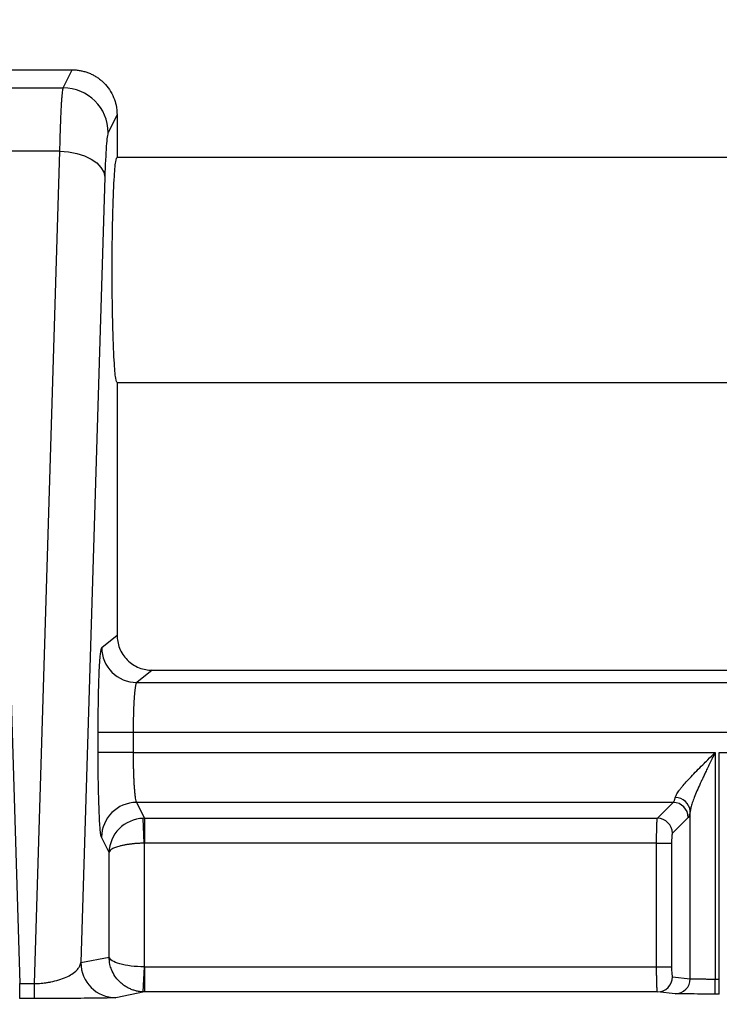
# Model space of a CAD drawing. Units: inches. Extents: x 0.3 to 16.8, y 0.3 to 10.8.
# Drawn here: x 14 to 14.2, y 3 to 3.3 of the extents above; entities that cross this region are included whole.
import ezdxf

# ---------------------------------------------------------------- set-up
doc = ezdxf.new("R2010")
doc.units = ezdxf.units.IN
doc.header["$MEASUREMENT"] = 0
doc.layers.add('LAYER0', color=7, linetype='Continuous', lineweight=25)
doc.styles.add('SLDTEXTSTYLE0', font='TXT', dxfattribs={"width": 0.75})
doc.dimstyles.new('SLDDIMSTYLE2', dxfattribs={"dimtxt": 0.125, "dimasz": 0.13, "dimexe": 0, "dimexo": 0.0625, "dimgap": 0.03125, "dimtad": 0, "dimtih": 1, "dimtoh": 1, "dimlfac": 4, "dimrnd": 1e-09, "dimzin": 12, "dimdsep": 46, "dimtxsty": 'SLDTEXTSTYLE0', "dimsah": 1, "dimcen": 0.09, "dimadec": 0, "dimazin": 3, "dimtfac": 1, "dimtofl": 0, "dimtmove": 0, "dimatfit": 3, "dimfxl": 1, "dimfrac": 2, "dimtolj": 1, "dimtzin": 12, "dimarcsym": 0})

# ---------------------------------------------------------------- blocks, each defined once
blk = doc.blocks.new('_D_15')
at = {"layer": 'LAYER0'}
for p, q in [((13.6332604898, 2.7137512266), (13.6332604898, 3.6890981675)), ((14.5707604898, 2.8813876678), (14.5707604898, 3.6890981675)), ((13.6332604898, 3.5640981675), (13.9403785403, 3.5640981675)), ((14.5707604898, 3.5640981675), (14.2636424393, 3.5640981675))]:
    blk.add_line(p, q, dxfattribs=at)
for points in [[(13.6332604898, 3.5640981675), (13.7632604898, 3.5440981675), (13.7632604898, 3.5840981675)], [(14.5707604898, 3.5640981675), (14.4407604898, 3.5840981675), (14.4407604898, 3.5440981675)]]:
    blk.add_solid(points, dxfattribs=at)
at = {"layer": 'LAYER0', "insert": (13.9403785403, 3.6260128958), "char_height": 0.125, "attachment_point": 1, "style": 'SLDTEXTSTYLE0'}
blk.add_mtext('3.75', dxfattribs=at)

msp = doc.modelspace()

# ---------------------------------------------------------------- linework, layer by layer
at = {"color": 7, "linetype": 'Continuous', "lineweight": 25}
for p, q in [((14.0119783978, 3.2562880942), (14.0345425817, 3.2562880942)), ((14.0323014653, 3.2517973007), (14.0345425817, 3.2562880942)), ((14.0345425817, 3.2562880942), (14.0345464368, 3.2562880942)), ((14.0142195142, 3.2517973007), (14.0323014653, 3.2517973007)), ((14.0457604898, 3.2450380533), (14.0435407578, 3.2405901104)), ((14.0457604898, 3.2450466326), (14.0457604898, 3.2450380533)), ((14.0457604898, 3.2450380533), (14.0457604898, 3.2344130942)), ((14.015058455, 3.2359491159), (14.0214158518, 3.027998877)), ((14.0314625245, 3.2359491159), (14.015058455, 3.2359491159)), ((14.0251051278, 3.027998877), (14.0314625245, 3.2359491159)), ((14.2957604898, 3.2344130942), (14.0457604898, 3.2344130942)), ((14.042701817, 3.229496381), (14.0367014445, 3.0332243916)), ((14.0457604898, 3.1781630942), (14.2957604898, 3.1781630942)), ((14.0457604898, 3.1781630942), (14.0457604898, 3.1675295559)), ((14.0457604898, 3.1675295559), (14.0457604898, 3.1150300995)), ((14.0419244417, 3.1119619627), (14.0457604898, 3.1150300995)), ((14.054505493, 3.1062880942), (14.0506661137, 3.1032172929)), ((14.054505493, 3.1062880942), (14.2870154865, 3.1062880942)), ((14.0506661137, 3.1032172929), (14.2908548659, 3.1032172929)), ((14.0410290263, 3.0857102754), (14.0410290263, 3.0907249076)), ((14.0497706982, 3.0907249076), (14.0410290263, 3.0907249076)), ((14.0497706982, 3.0907249076), (14.0497706982, 3.0857102754)), ((14.2917502813, 3.0907249076), (14.0497706982, 3.0907249076)), ((14.0497706982, 3.0857102754), (14.0410290263, 3.0857102754)), ((14.0497706982, 3.0857102754), (14.1952375596, 3.0857102754)), ((14.1952375596, 3.0857102754), (14.1952375596, 3.0291328245)), ((14.1962834199, 3.0857102754), (14.2917502813, 3.0857102754)), ((14.1962834199, 3.0291328245), (14.1962834199, 3.0857102754)), ((14.1847764656, 3.0732578416), (14.0506176306, 3.0732578416)), ((14.0506176306, 3.0732578416), (14.0525991463, 3.0692872412)), ((14.1808058652, 3.0692872412), (14.1847764656, 3.0732578416)), ((14.1890113428, 3.0292124872), (14.1890113428, 3.0711039096)), ((14.0524995072, 3.0630590339), (14.0522508609, 3.0692793697)), ((14.0525991463, 3.0692872412), (14.1808058652, 3.0692872412)), ((14.0525991463, 3.0692872412), (14.0525991463, 3.0630610244)), ((14.1885121957, 3.0695221115), (14.1845415953, 3.0655515111)), ((14.0437578352, 3.0607701965), (14.0418759587, 3.064541138)), ((14.0524995072, 3.0630590339), (14.0524995072, 3.03215887)), ((14.1806062064, 3.0630610244), (14.0525991463, 3.0630610244)), ((14.1806062064, 3.0630610244), (14.1843419365, 3.0630610244)), ((14.1806062064, 3.0321565317), (14.1806062064, 3.0630610244)), ((14.1843419365, 3.0630610244), (14.1843419365, 3.0321565317)), ((14.0437578352, 3.0346348098), (14.0437578352, 3.0607701965)), ((14.0367014445, 3.0332243916), (14.0437578352, 3.0346348098)), ((14.0524995072, 3.03215887), (14.05222952, 3.0259150559)), ((14.052607707, 3.0321565317), (14.052607707, 3.0259067697)), ((14.052607707, 3.0321565317), (14.1806062064, 3.0321565317)), ((14.1806062064, 3.0321565317), (14.1843419365, 3.0321565317)), ((14.1845587495, 3.0296566269), (14.1890113428, 3.0292124872)), ((14.1952375596, 3.0253829673), (14.1952375596, 3.0291328245)), ((14.1952375596, 3.0291328245), (14.1962834199, 3.0291328245)), ((14.1962834199, 3.0253829673), (14.1962834199, 3.0291328245)), ((14.0214158518, 3.024268004), (14.0214158518, 3.027998877)), ((14.0214158518, 3.027998877), (14.0251051278, 3.027998877)), ((14.0251051278, 3.024268004), (14.0251051278, 3.027998877)), ((14.052607707, 3.0259067697), (14.0454431164, 3.0244747247)), ((14.1808230194, 3.0259067697), (14.052607707, 3.0259067697)), ((14.1852756126, 3.02546263), (14.1808230194, 3.0259067697)), ((14.0251051278, 3.024268004), (14.0214158518, 3.024268004)), ((14.1962834199, 3.0253829673), (14.1952375596, 3.0253829673))]:
    msp.add_line(p, q, dxfattribs=at)
at = {"color": 7, "linetype": 'Continuous', "lineweight": 25, "flags": 128}
msp.add_lwpolyline([(14.0314625245, 3.2359491159), (14.0336073049, 3.2357866911), (14.035673359, 3.2353933745), (14.0375848504, 3.234783603), (14.039271616, 3.233979759), (14.0406717413, 3.2330113483), (14.0417338336, 3.2319139174), (14.0424189076, 3.2307277485), (14.042701817, 3.229496381)], dxfattribs=at)
at = {"color": 7, "linetype": 'Continuous', "lineweight": 25}
for centre, radius, start, end in [((14.0322674486, 3.2405238481), 0.011273503934069, 0.3367692676, 89.8271152796), ((14.050683222, 3.1119760678), 0.0087587916161283, 180.0922692486, 269.8880855734), ((14.050644088, 3.0644896007), 0.008768280837613, 90.1728847204, 179.6632307324), ((14.1847430381, 3.069488684), 0.0037693058741385, 0.5081257794, 89.4918742206), ((14.1852930534, 3.0707384433), 0.0037362068454318, 5.6135053182, 90.2674595307), ((14.1807724377, 3.0655180836), 0.0037693058741313, 0.5081257793, 89.4918742207), ((14.0454510176, 3.0332242943), 0.0087495731204872, 179.9993630111, 269.948259831), ((14.1808126002, 3.0296529064), 0.0037461511564276, 270.1593572754, 0.0569041471), ((14.1852651934, 3.0292087667), 0.0037461511564272, 270.1593572753, 0.0569041471)]:
    msp.add_arc(centre, radius, start, end, dxfattribs=at)
for points, knots in [([(14.03454643682145, 3.256288094223764), (14.03487554549841, 3.256279679510456), (14.0355330527491, 3.256262868239893), (14.03651063796303, 3.256128117794495), (14.03747105845788, 3.255914825355562), (14.03840710206699, 3.255617226106542), (14.03931180300869, 3.255240140396634), (14.04017850362393, 3.254786291290939), (14.04100085024808, 3.254259689951934), (14.04177302907875, 3.253664547199795), (14.04277911495465, 3.252739317712869), (14.04392448423305, 3.251347499026084), (14.0449344207191, 3.249448636498528), (14.04562167985958, 3.247318831741172), (14.04571170998933, 3.245845115811724), (14.04576048977598, 3.245046632583644)], [0, 0, 0, 0, 0.0560122301415797, 0.1119036051709474, 0.1676780298308814, 0.2233394334794992, 0.2788917694602651, 0.3343390144485495, 0.3896851677749147, 0.4449342507257573, 0.5000903058214854, 0.6221783989608926, 0.7495986685229957, 0.8643284913476907, 0.9999999999999999, 0.9999999999999999, 0.9999999999999999, 0.9999999999999999]), ([(14.03146252454478, 3.235949115927159), (14.03147408771016, 3.236469094433142), (14.03149780805945, 3.237535763581992), (14.03153825448918, 3.2390943495682), (14.03158330850996, 3.240656652998654), (14.03163330271233, 3.24220059617781), (14.03168814245474, 3.243709774150019), (14.03174785560165, 3.245164012118095), (14.0318124350066, 3.246542087092158), (14.03188188267738, 3.247821180391413), (14.03195620086979, 3.248976669077719), (14.03203538012578, 3.249984483848528), (14.03211945980454, 3.25081259805499), (14.03220828648492, 3.251455839653849), (14.03227007322501, 3.251682261959058), (14.03230146532396, 3.251797300742436)], [0, 0, 0, 0, 0.0587997824390839, 0.1206202048066597, 0.1854612879239682, 0.2533230302748439, 0.3242054109216075, 0.3981083918251068, 0.4750319197093372, 0.5549759275738148, 0.6379403359306944, 0.7239250538246313, 0.8129299796795988, 0.9049550020067771, 1, 1, 1, 1]), ([(14.04354075781675, 3.240590110388903), (14.04337991797061, 3.240267816314521), (14.04321429269613, 3.239112994711461), (14.04292090153621, 3.23523333811521), (14.04279442337843, 3.232525531382474), (14.04270181703757, 3.229496381018209)], [0, 0, 0, 0, 0.5, 0.5, 1, 1, 1, 1]), ([(14.04576048977598, 3.178163094223765), (14.04565815944104, 3.178163094223765), (14.04554240336615, 3.178448094223764), (14.045290916335, 3.180128094223764), (14.04515469419312, 3.181538094223765), (14.04489272853567, 3.186038094223764), (14.0447676376681, 3.189160066542104), (14.04463166933378, 3.194999166888124), (14.04459511074733, 3.197128330910155), (14.0445455077826, 3.201601703691221), (14.04453252575668, 3.203944344223765), (14.04453252575668, 3.208631844223765), (14.0445455077826, 3.210974484756309), (14.04459511074733, 3.215447857537374), (14.04463166933378, 3.217577021559405), (14.0447676376681, 3.223416121905425), (14.04489272853567, 3.226538094223764), (14.04515469419312, 3.231038094223765), (14.045290916335, 3.232448094223765), (14.04554240336615, 3.234128094223765), (14.04565815944104, 3.234413094223764), (14.04576048977598, 3.234413094223765)], [0, 0, 0, 0, 0.1250000000000026, 0.1250000000000026, 0.2500000000000052, 0.2500000000000052, 0.3750000000000077, 0.3750000000000077, 0.437500000000009, 0.437500000000009, 0.5000000000000103, 0.5000000000000103, 0.5625000000000117, 0.5625000000000117, 0.6250000000000129, 0.6250000000000129, 0.7500000000000087, 0.7500000000000087, 0.8750000000000043, 0.8750000000000043, 1, 1, 1, 1]), ([(14.04576048977598, 3.115030099538877), (14.04576048977598, 3.113999060454503), (14.04594831357918, 3.112887144659586), (14.04680039078065, 3.110734779124501), (14.04746751988817, 3.109700984059583), (14.04917455000036, 3.107994539141674), (14.05020869958652, 3.107327638735529), (14.05236180323626, 3.106475853638285), (14.0534741003425, 3.106288094223765), (14.05450549300299, 3.106288094223765)], [0, 0, 0, 0, 0.25, 0.25, 0.5, 0.5, 0.75, 0.75, 1, 1, 1, 1]), ([(14.04102902629102, 3.090724907589501), (14.04102902629102, 3.093185155984876), (14.04104824013512, 3.095830768532087), (14.04113490507475, 3.100959323217288), (14.0412026230512, 3.103427753604002), (14.04137621981138, 3.107545042319507), (14.04148156483327, 3.109181241128421), (14.04170232139929, 3.111343969384272), (14.04181709041865, 3.111876101232895), (14.04192444174799, 3.111961962663656)], [0, 0, 0, 0, 0.25, 0.25, 0.5, 0.5, 0.75, 0.75, 1, 1, 1, 1]), ([(14.05066611368684, 3.10321729292724), (14.05063895929611, 3.103195128794257), (14.05058578606615, 3.103151727395508), (14.05050933304233, 3.102972349108374), (14.05043748606117, 3.102725199983616), (14.05037034603796, 3.102414618099566), (14.05030788722217, 3.102054584735376), (14.05025011500602, 3.101655883829638), (14.05019702828622, 3.101229170150376), (14.05014862245808, 3.100784104191801), (14.05010491027895, 3.100329534904493), (14.05006584286335, 3.099873365859639), (14.05000666460771, 3.099095258473902), (14.04993480839159, 3.097905693262019), (14.04986153792499, 3.09620913125646), (14.04980960732903, 3.09441682851082), (14.04977689595686, 3.092578048268736), (14.04977274918837, 3.091338150903444), (14.04977069822986, 3.090724907589501)], [0, 0, 0, 0, 0.0575438190375145, 0.1126812511725476, 0.1654122006373238, 0.2157365926850253, 0.2636543761894832, 0.3091655269320323, 0.3522700518056577, 0.3929679942617034, 0.4312594414674698, 0.4671445338624814, 0.5006234781469695, 0.6047251108720899, 0.706703580715743, 0.8065685564693937, 0.9043303560664978, 0.9999999999999999, 0.9999999999999999, 0.9999999999999999, 0.9999999999999999]), ([(14.04187595866227, 3.064541138034902), (14.04177188798842, 3.064749676915682), (14.04166209266562, 3.065386902458015), (14.04145288849299, 3.067671691557222), (14.04135403000163, 3.0693231105042), (14.04119152814632, 3.073384856410838), (14.04112831609502, 3.075784402678982), (14.04104717299552, 3.080756865146551), (14.04102902629102, 3.083317560050713), (14.04102902629102, 3.085710275369351)], [0, 0, 0, 0, 0.25, 0.25, 0.5, 0.5, 0.75, 0.75, 1, 1, 1, 1]), ([(14.04977069822986, 3.085710275369351), (14.04977144118261, 3.085340354659123), (14.04977293653709, 3.084595808538112), (14.0497848541838, 3.083480865221762), (14.04980382260622, 3.082370274101763), (14.04983056092468, 3.081274086687787), (14.04986487740508, 3.08020281629704), (14.04990680699111, 3.07916734232559), (14.0499564063143, 3.078178812114092), (14.05001744202601, 3.077182663223552), (14.05009609435233, 3.076170899575298), (14.0501968092566, 3.075166922781142), (14.05031790661482, 3.074274826639382), (14.05045905807978, 3.073557456648405), (14.0505632465123, 3.073360597712889), (14.05061763060111, 3.073257841643204)], [0, 0, 0, 0, 0.0597873311941689, 0.1203350455800666, 0.1816458037996543, 0.2437221674387405, 0.3065666035209522, 0.3701814887687244, 0.4345691136441806, 0.4997316861819762, 0.5795041521276207, 0.6694201418766994, 0.7694773676117868, 0.8796722149526711, 1, 1, 1, 1]), ([(14.18527561263267, 3.074474609424023), (14.18530755172061, 3.074585013540867), (14.18537283265519, 3.074810670702484), (14.18556098590582, 3.07519949625645), (14.18581580266163, 3.0756340739968), (14.18614436325473, 3.07611909116629), (14.18654453819751, 3.076654383101749), (14.18714247241791, 3.0773968662417), (14.18801991760956, 3.078402172228405), (14.18968655175035, 3.080195049912744), (14.19154072994535, 3.082070388304964), (14.19358889557204, 3.084089848525021), (14.19462858743431, 3.085111733251685), (14.19523755961359, 3.085710275369351)], [0, 0, 0, 0, 0.0421764538531418, 0.0862052895818894, 0.1324083564010622, 0.1810643742655045, 0.2324121320981736, 0.28665487948811, 0.3873492035144685, 0.5008446106995854, 0.7494864598606547, 0.8532682787926062, 1, 1, 1, 1]), ([(14.19523755961359, 3.085710275369351), (14.19499601925597, 3.085218999973937), (14.1945324774075, 3.084276189806946), (14.19386745767477, 3.082925412697397), (14.19326877337041, 3.081696781052512), (14.19273774280664, 3.080590475397984), (14.1922736783146, 3.07960648474742), (14.19187428047301, 3.078744597760469), (14.19134183519863, 3.077583741440209), (14.19070283145492, 3.076165633190653), (14.19002264721964, 3.074544565549005), (14.18951366475009, 3.07316698235462), (14.18915907963414, 3.072013791471574), (14.18905838567855, 3.0713936375977), (14.18901134275051, 3.071103909640426)], [0, 0, 0, 0, 0.0942858022506029, 0.1809445655019, 0.2599783243179638, 0.3313898745724547, 0.3951831271086947, 0.451363700601749, 0.4999399775319205, 0.6240359129495747, 0.7356268258426354, 0.8350892519259459, 0.9229558079292483, 1, 1, 1, 1]), ([(14.18477646560721, 3.073257841643204), (14.1848170263036, 3.073298026423847), (14.18489509868756, 3.073375375234453), (14.18500568517721, 3.073591065099671), (14.1851055611839, 3.073852753713764), (14.18519491900789, 3.07414459220804), (14.18524964541857, 3.07436840986084), (14.18527561263267, 3.074474609424023)], [0, 0, 0, 0, 0.235392340234243, 0.4530898825856193, 0.6530910567604642, 0.8353946716192477, 1, 1, 1, 1]), ([(14.05225086092964, 3.069279369719152), (14.05002616195989, 3.069184793306132), (14.0478396852903, 3.068226001677384), (14.04471363871198, 3.065094011630841), (14.04379163841472, 3.062938422804327), (14.0437578352228, 3.060770196451111)], [0, 0, 0, 0, 0.5, 0.5, 1, 1, 1, 1]), ([(14.18060620640304, 3.063061024386156), (14.18060661465688, 3.063304628244829), (14.18060745552483, 3.063806371671039), (14.18061380708271, 3.064569945419144), (14.18062380655719, 3.065351649513526), (14.18063788756033, 3.066132910610801), (14.18065592517399, 3.066891244281783), (14.18067795984426, 3.067600051054736), (14.18070396939364, 3.068230800691853), (14.18073400772853, 3.068747245968295), (14.18076787514151, 3.069133261340792), (14.18079303586241, 3.069235241814244), (14.18080586521323, 3.06928724124923)], [0, 0, 0, 0, 0.078829171827409, 0.1623620371755089, 0.2505994475997618, 0.3435419135764281, 0.4411896592457693, 0.5435426645937892, 0.6506006983771385, 0.762363344125148, 0.8788300208948181, 1, 1, 1, 1]), ([(14.18454159533107, 3.065551511131384), (14.18449252735912, 3.065502443159436), (14.18443770841539, 3.065227852364799), (14.18436109089979, 3.064272147445589), (14.18434193652089, 3.063624016225836), (14.18434193652089, 3.063061024386156)], [0, 0, 0, 0, 0.5, 0.5, 1, 1, 1, 1]), ([(14.05249950716164, 3.063059033884207), (14.05219718535199, 3.063053065056597), (14.05158691397819, 3.063041016290978), (14.05067392220851, 3.062990246157871), (14.04976597451944, 3.062915579050992), (14.04887486251408, 3.062814550068127), (14.04801309339569, 3.062687836764676), (14.04719358673355, 3.062535271873911), (14.04627091284193, 3.062319601481016), (14.04528978061172, 3.062010663133095), (14.04450186857494, 3.061636303947946), (14.04393458162923, 3.061212375232417), (14.04382292034711, 3.060933024434598), (14.0437578352228, 3.060770196451112)], [0, 0, 0, 0, 0.0667603926284205, 0.1347635374729983, 0.2040590015300614, 0.2746936275004991, 0.3467116413078427, 0.420154766056931, 0.4950623398474339, 0.6183739658432532, 0.756036002771421, 0.8577982736327213, 0.9999999999999999, 0.9999999999999999, 0.9999999999999999, 0.9999999999999999]), ([(14.02510512778542, 3.027998876992363), (14.02537991775481, 3.028006039472998), (14.02593449286066, 3.028020494634754), (14.02676249738096, 3.028078181454715), (14.02758765332733, 3.028161821862409), (14.02840514572098, 3.028274117068438), (14.02967510040123, 3.028495427590983), (14.0313400092017, 3.028916459348794), (14.03310079170698, 3.02957987339446), (14.03460784388122, 3.03040669944487), (14.03565209196039, 3.031253114984681), (14.03642438335477, 3.032222248635165), (14.03659897834142, 3.032853766818542), (14.03670144446702, 3.033224391558321)], [0, 0, 0, 0, 0.0358415032420674, 0.0723345378950667, 0.1097673511291489, 0.1484071639852471, 0.1884970688066183, 0.2998548551010397, 0.4283785700270801, 0.5583322927331295, 0.7125570259157205, 0.8313057639894755, 1, 1, 1, 1]), ([(14.05222951997757, 3.02591505587209), (14.05192786852434, 3.025937250208449), (14.05131889386535, 3.025982056186573), (14.05041163687108, 3.026170748307118), (14.04951232245655, 3.026452212032758), (14.0486330865734, 3.026836931066575), (14.04778636851371, 3.02732261208139), (14.04698505175237, 3.027908583483234), (14.04608780333129, 3.028733861772189), (14.04514286138184, 3.029906078623954), (14.0443996157653, 3.031338318174709), (14.04388211075483, 3.03294417532348), (14.04380360222653, 3.034012199096656), (14.0437578352228, 3.034634809774317)], [0, 0, 0, 0, 0.0665730521946968, 0.1343978334040019, 0.2035321462922236, 0.2740305687607263, 0.3459445692608318, 0.4193226338817982, 0.4942104013557315, 0.6175924876251015, 0.7554607267207548, 0.8574444066930658, 0.9999999999999999, 0.9999999999999999, 0.9999999999999999, 0.9999999999999999]), ([(14.05249950716164, 3.032158869954969), (14.05027204547199, 3.032186389138005), (14.04805755123682, 3.032465371591918), (14.04483998461027, 3.03337669626617), (14.04385499608219, 3.034003914366505), (14.0437578352228, 3.034634809774316)], [0, 0, 0, 0, 0.5, 0.5, 1, 1, 1, 1]), ([(14.18082301937954, 3.025906769728679), (14.18081362296348, 3.025919341452512), (14.18079509976998, 3.025944124143245), (14.18076912370426, 3.026109173544225), (14.18074500023155, 3.026354752105042), (14.18072282166495, 3.026678097808984), (14.1807025642331, 3.027064774036313), (14.18068423384676, 3.027503404902806), (14.18066782884457, 3.027982285960041), (14.1806533493444, 3.028490553912946), (14.18064079542955, 3.029018118619692), (14.18063016556881, 3.029555843236381), (14.18062146418596, 3.030095600745464), (14.18061467449958, 3.030630309549607), (14.18060985389059, 3.031153929333014), (14.18060680017676, 3.031661432899524), (14.18060640121496, 3.031994094182822), (14.18060620640304, 3.03215653174783)], [0, 0, 0, 0, 0.0834247665151259, 0.1644555842522324, 0.2430923446222257, 0.3193349637453652, 0.3931833845792318, 0.4646375794028685, 0.5336975527312577, 0.6003633447526558, 0.6646350354055419, 0.7265127492433548, 0.7859966612769286, 0.8430870040400086, 0.8977840761981881, 0.9500882531237627, 1, 1, 1, 1]), ([(14.18434193652089, 3.03215653174783), (14.18434193652089, 3.031569852810783), (14.18436306609935, 3.030883752993291), (14.18444758441321, 3.029909236880088), (14.18450742369566, 3.029661746614739), (14.18455874949738, 3.029656626940168)], [0, 0, 0, 0, 0.5, 0.5, 1, 1, 1, 1]), ([(14.18901134275051, 3.029212487195884), (14.18904476998737, 3.029208792292926), (14.18911070313416, 3.029201504326525), (14.18933303856494, 3.029191362505353), (14.18963114087251, 3.029181999630336), (14.19000199708012, 3.029173457753925), (14.19043126666033, 3.029165726030758), (14.19090771809281, 3.029158807187519), (14.19141987478866, 3.029152700415644), (14.19195714841501, 3.029147405982655), (14.19250975537102, 3.029142923225044), (14.19306888148217, 3.029139253985352), (14.19362672757062, 3.029136391388097), (14.19417653606068, 3.029134359185494), (14.19471258386577, 3.029133073316077), (14.19506504032477, 3.029132906256312), (14.19523755961359, 3.02913282448442)], [0, 0, 0, 0, 0.0870244874721312, 0.171650391933449, 0.2538774828491868, 0.3337055407053635, 0.4111343574336018, 0.4861637369038054, 0.558793495498081, 0.6290234627826655, 0.6968534822985899, 0.7622834124972894, 0.8253131278542692, 0.8859425202030989, 0.9441715003443034, 1, 1, 1, 1]), ([(14.04544311640586, 3.024474724731511), (14.04531907233739, 3.02444993103459), (14.04477227481525, 3.024423429842781), (14.04264923250479, 3.024372463071762), (14.04106798938949, 3.024348145605197), (14.03712566767234, 3.024308074794412), (14.03477668274537, 3.024292444373532), (14.02991727908819, 3.024272439698974), (14.02742038374367, 3.024268003983626), (14.02510512778542, 3.024268003983627)], [0, 0, 0, 0, 0.25, 0.25, 0.5, 0.5, 0.75, 0.75, 1, 1, 1, 1]), ([(14.19523755961359, 3.025382967272928), (14.19411157593423, 3.025382967272928), (14.19290654303815, 3.025384674157367), (14.19056656070047, 3.025392306501509), (14.18943736245664, 3.02539825224591), (14.18752595261822, 3.025413537218892), (14.18674881429023, 3.025422835878077), (14.18567361942002, 3.025442513684957), (14.18537374857657, 3.02545284106577), (14.18527561263267, 3.025462629984395)], [0, 0, 0, 0, 0.25, 0.25, 0.5, 0.5, 0.75, 0.75, 1, 1, 1, 1])]:
    msp.add_open_spline(points, degree=3, knots=knots, dxfattribs=at)
for points in [[(14.18901134275051, 3.071103909640426), (14.18885614787204, 3.070239024545216), (14.18868419745136, 3.069694113251672), (14.18851219572505, 3.069522111525361)], [(14.05259914626414, 3.069287241249229), (14.05248302560926, 3.069286926995741), (14.05236688445156, 3.069284302111701), (14.05225086092964, 3.069279369719152)], [(14.05259914626414, 3.063061024386156), (14.0525659241264, 3.063061024386156), (14.05253269791912, 3.063060360622345), (14.05249950716164, 3.063059033884208)], [(14.05249950716164, 3.032158869954969), (14.05253554817307, 3.032157311514718), (14.05257163165243, 3.032156531747829), (14.05260770699699, 3.03215653174783)], [(14.05260770699699, 3.025906769728678), (14.05248161487496, 3.025906804024552), (14.05235549357853, 3.025909567364107), (14.05222951997757, 3.025915055872092)]]:
    msp.add_open_spline(points, degree=3, dxfattribs=at)

# ---------------------------------------------------------------- dimensions: what is measured, and where the dimension line sits
at = {"layer": 'LAYER0'}
dim = msp.add_linear_dim(base=(13.6332604898, 3.5640981675), p1=(14.5707604898, 2.8313876678), p2=(13.6332604898, 2.6637512266), dimstyle='SLDDIMSTYLE2', dxfattribs=at)
dim.commit()
dim.dimension.update_dxf_attribs({"geometry": '_D_15', "text_midpoint": (14.1020104898, 3.5640981675), "dimtype": 160})

doc.saveas('drawing.dxf')
